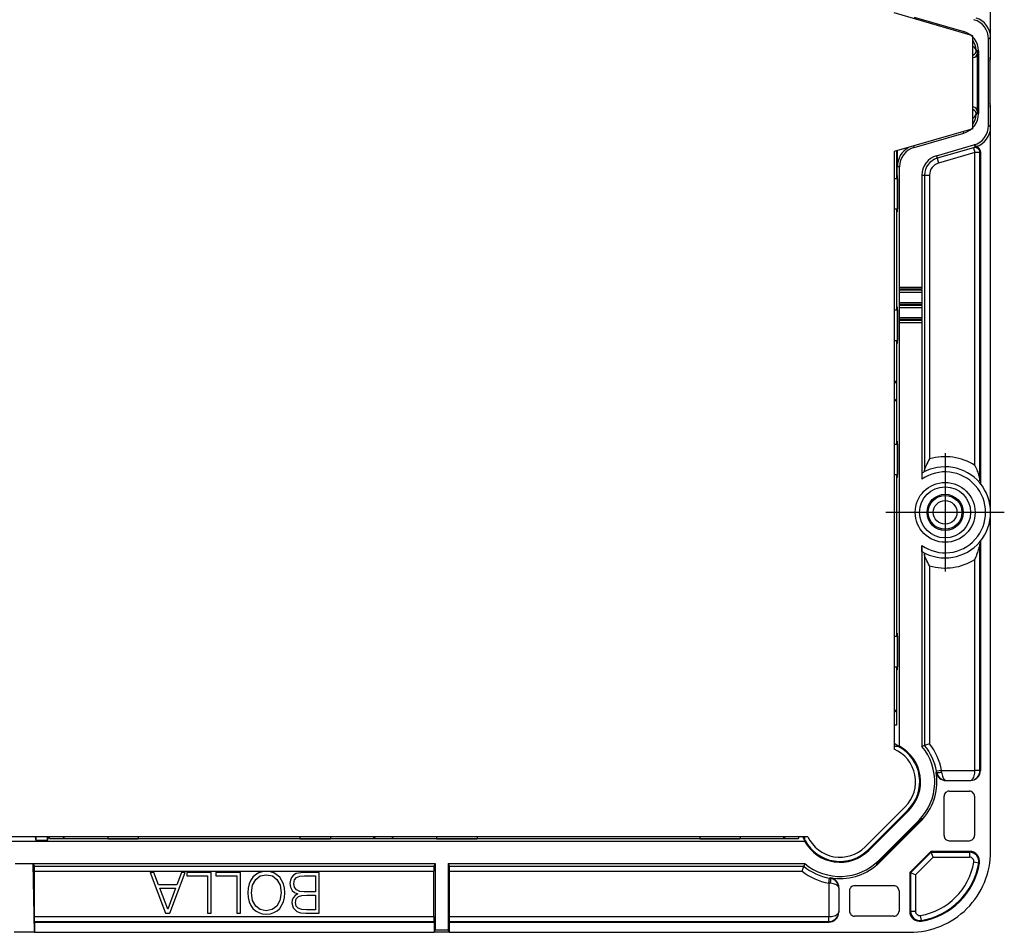
# Model space of a CAD drawing. Extents: x 0 to 420, y 0 to 297.
# Drawn here: x 150 to 199, y 85 to 130 of the extents above; entities that cross this region are included whole.
import ezdxf

# ---------------------------------------------------------------- set-up
doc = ezdxf.new("R2010")
doc.units = 0
doc.linetypes.add('DASHDOT', pattern=[18.5, 12, -3, 0.5, -3])
doc.layers.get('0').update_dxf_attribs({"linetype": 'CONTINUOUS'})

msp = doc.modelspace()

# ---------------------------------------------------------------- linework, layer by layer
at = {"color": 7}
for p, q in [((198.041046, 130.269028), (198.041046, 148.549545)), ((197.166046, 129.604553), (193.266052, 130.729553)), ((194.263885, 130.521042), (196.718216, 129.813065)), ((198.041046, 129.51683), (198.041046, 130.269028)), ((196.718216, 129.813065), (196.697083, 129.739838)), ((197.166046, 125.004562), (197.166046, 129.604553)), ((198.041046, 129.51683), (197.936325, 129.438034)), ((197.936325, 125.171082), (197.936325, 129.438034)), ((198.041046, 128.554565), (198.041046, 129.51683)), ((197.352295, 128.852234), (197.329849, 128.901215)), ((197.441055, 128.852249), (197.352295, 128.852249)), ((197.352295, 128.852249), (197.39856, 128.773239)), ((197.39856, 125.835876), (197.39856, 128.773239)), ((197.441055, 128.852249), (197.441055, 125.756866)), ((197.997406, 128.554565), (197.997406, 126.054558)), ((198.041046, 128.554565), (197.997406, 128.554565)), ((198.041046, 126.054558), (197.997406, 126.054558)), ((198.041046, 125.092285), (198.041046, 126.054558)), ((197.352295, 125.756874), (197.329849, 125.707893)), ((197.352295, 125.756866), (197.39856, 125.835876)), ((197.441055, 125.756866), (197.352295, 125.756866)), ((198.041046, 125.092285), (197.936325, 125.171082)), ((198.041046, 124.340088), (198.041046, 125.092285)), ((197.166046, 125.004562), (193.266052, 123.879562)), ((194.263885, 124.088074), (196.718216, 124.796051)), ((196.718216, 124.796051), (196.697083, 124.869278)), ((194.263885, 124.088074), (194.242767, 124.161301)), ((195.363892, 123.676834), (197.213593, 124.210403)), ((197.195557, 124.068871), (195.400208, 123.55098)), ((197.195557, 124.068871), (197.221802, 124.103775)), ((197.195557, 124.068871), (197.264832, 123.828705)), ((197.318329, 124.131615), (197.213593, 124.210403)), ((197.318329, 124.131615), (197.221802, 124.103775)), ((198.041046, 106.05957), (198.041046, 124.340088)), ((193.266052, 123.879562), (193.266052, 94.354851)), ((193.406494, 122.554558), (193.406494, 123.920067)), ((193.413574, 123.922112), (193.413574, 122.554558)), ((195.363892, 123.676834), (195.400208, 123.55098)), ((197.264832, 123.828705), (195.469482, 123.310806)), ((197.514801, 123.828705), (197.264832, 123.828705)), ((197.264832, 108.376297), (197.264832, 123.828705)), ((197.514801, 123.828705), (197.541046, 123.863602)), ((197.514801, 107.606644), (197.514801, 123.828705)), ((197.541046, 123.863602), (197.541046, 107.468773)), ((193.541046, 123.127243), (193.431183, 123.127243)), ((193.541046, 117.179558), (193.541046, 123.127243)), ((195.400208, 123.55098), (195.469482, 123.310806)), ((194.641052, 122.716011), (194.641052, 117.179558)), ((194.641052, 122.716011), (194.772034, 122.716011)), ((194.772034, 122.716011), (194.772034, 108.138275)), ((194.772034, 122.716011), (195.022003, 122.716011)), ((195.022003, 122.716011), (195.022003, 108.694839)), ((193.265594, 122.554558), (193.429153, 122.554558)), ((193.434814, 122.554558), (193.429153, 122.554558)), ((193.429153, 122.554558), (193.429153, 121.054558)), ((193.434814, 122.554558), (193.434814, 121.054558)), ((193.265594, 121.054558), (193.429153, 121.054558)), ((193.406494, 116.054558), (193.406494, 121.054558)), ((193.413574, 116.054558), (193.413574, 121.054558)), ((193.434814, 121.054558), (193.429153, 121.054558)), ((193.541046, 117.179558), (194.641052, 117.179558)), ((193.541046, 116.429558), (193.541046, 116.929558)), ((193.541046, 116.929558), (194.641052, 116.929558)), ((193.54248, 117.029556), (193.54248, 117.079559)), ((194.639313, 117.079559), (193.542511, 117.079559)), ((194.639313, 117.029556), (193.542511, 117.029556)), ((194.639313, 117.029556), (194.639313, 117.079559)), ((194.641052, 116.929558), (194.641052, 116.429558)), ((193.541046, 116.429558), (194.641052, 116.429558)), ((193.54248, 116.279556), (193.54248, 116.329559)), ((194.639313, 116.329559), (193.542511, 116.329559)), ((194.639313, 116.279556), (193.542511, 116.279556)), ((194.639313, 116.279556), (194.639313, 116.329559)), ((193.265594, 116.054558), (193.429153, 116.054558)), ((193.434814, 116.054558), (193.429153, 116.054558)), ((193.429153, 116.054558), (193.429153, 114.554558)), ((193.434814, 116.054558), (193.434814, 114.554558)), ((193.541046, 115.679558), (193.541046, 116.179558)), ((193.541046, 116.179558), (194.641052, 116.179558)), ((194.641052, 116.179558), (194.641052, 115.679558)), ((193.541046, 115.679558), (194.641052, 115.679558)), ((193.541046, 94.499016), (193.541046, 115.429558)), ((193.541046, 115.429558), (194.641052, 115.429558)), ((193.54248, 115.529556), (193.54248, 115.579559)), ((194.639313, 115.579559), (193.542511, 115.579559)), ((194.639313, 115.529556), (193.542511, 115.529556)), ((194.639313, 115.529556), (194.639313, 115.579559)), ((194.641052, 115.429558), (194.641052, 107.690865)), ((193.265594, 114.554558), (193.429153, 114.554558)), ((193.406494, 112.525345), (193.406494, 114.554558)), ((193.413574, 109.429558), (193.413574, 114.554558)), ((193.434814, 114.554558), (193.429153, 114.554558)), ((193.406494, 112.525345), (193.266052, 112.525345)), ((193.266083, 112.438828), (193.406494, 112.525345)), ((193.266052, 111.583771), (193.406494, 111.583771)), ((193.266083, 111.670288), (193.406494, 111.583771)), ((193.406494, 109.429558), (193.406494, 111.583771)), ((193.265594, 109.429558), (193.429153, 109.429558)), ((193.434814, 109.429558), (193.429153, 109.429558)), ((193.429153, 109.429558), (193.429153, 107.929558)), ((193.434814, 109.429558), (193.434814, 107.929558)), ((193.265594, 107.929558), (193.429153, 107.929558)), ((193.406494, 99.929558), (193.406494, 107.929558)), ((193.413574, 99.929558), (193.413574, 107.929558)), ((193.434814, 107.929558), (193.429153, 107.929558)), ((198.041046, 89.304558), (198.041046, 106.049545)), ((197.541046, 104.640343), (197.541046, 93.304558)), ((194.641052, 104.418251), (194.641052, 104.120651)), ((194.641052, 104.120651), (194.641052, 94.489838)), ((197.514801, 93.304558), (197.514801, 104.502472)), ((194.772034, 103.97084), (194.772034, 94.537224)), ((197.264832, 93.304558), (197.264832, 103.732819)), ((195.022003, 103.414276), (195.022003, 94.624344)), ((193.265594, 99.929558), (193.429153, 99.929558)), ((193.434814, 99.929558), (193.429153, 99.929558)), ((193.429153, 99.929558), (193.429153, 98.429558)), ((193.434814, 99.929558), (193.434814, 98.429558)), ((193.265594, 98.429558), (193.429153, 98.429558)), ((193.406494, 96.275345), (193.406494, 98.429558)), ((193.413574, 95.554581), (193.413574, 98.429558)), ((193.434814, 98.429558), (193.429153, 98.429558)), ((193.266052, 96.275345), (193.406494, 96.275345)), ((193.266083, 96.188835), (193.406494, 96.275345)), ((193.266083, 95.554581), (193.413574, 95.554581)), ((193.266052, 94.504555), (193.498566, 94.504555)), ((193.266083, 94.647797), (193.498566, 94.504555)), ((193.498566, 94.473648), (193.498566, 94.504555)), ((193.498566, 94.473648), (193.541046, 94.499016)), ((194.772034, 94.537224), (194.641052, 94.489838)), ((195.022003, 94.624344), (194.772034, 94.537224)), ((195.345154, 93.219833), (195.371628, 93.220497)), ((195.610626, 93.304558), (195.364838, 93.259117)), ((195.371628, 93.220497), (195.364838, 93.259117)), ((195.618027, 93.220497), (195.610626, 93.304558)), ((195.610626, 93.304558), (197.264832, 93.304558)), ((197.514801, 93.304558), (197.264832, 93.304558)), ((197.541046, 93.304558), (197.514801, 93.304558)), ((195.838013, 92.804558), (197.040985, 92.804558)), ((195.741058, 90.080734), (195.741058, 92.028381)), ((195.991043, 92.278374), (196.991058, 92.278374)), ((197.241058, 92.028389), (197.241058, 90.080727)), ((193.818451, 91.507072), (191.838531, 89.527168)), ((193.965179, 91.360344), (191.98526, 89.38044)), ((193.995209, 91.330292), (192.01532, 89.350395)), ((193.995209, 91.330292), (193.965179, 91.360344)), ((194.697052, 90.894073), (192.451538, 88.648552)), ((194.490189, 90.83532), (192.510284, 88.855423)), ((194.533386, 90.792122), (192.553497, 88.812218)), ((194.490189, 90.83532), (194.533386, 90.792122)), ((194.697052, 90.903633), (194.675232, 90.945122)), ((194.697052, 90.894073), (194.697052, 90.903633)), ((189.01297, 90.029556), (111.569145, 90.029556)), ((150.885193, 89.847054), (150.847641, 90.029564)), ((150.885193, 89.847054), (150.885193, 90.029556)), ((151.446899, 89.847054), (151.484467, 90.029564)), ((151.446899, 89.847054), (151.446899, 90.029556)), ((151.541046, 89.932037), (151.541046, 90.029564)), ((152.204742, 90.029564), (152.261841, 89.938957)), ((152.261841, 89.938957), (152.261841, 90.029556)), ((154.416046, 90.029556), (154.416046, 89.916458)), ((155.916046, 90.029556), (155.916046, 89.916458)), ((163.916046, 90.029556), (163.916046, 89.916458)), ((165.416046, 90.029556), (165.416046, 89.916458)), ((167.62735, 90.029564), (167.570267, 89.938957)), ((167.570267, 89.938957), (167.570267, 90.029556)), ((168.454742, 90.029564), (168.511841, 89.938957)), ((168.511841, 89.938957), (168.511841, 90.029556)), ((170.666046, 90.029556), (170.666046, 89.916451)), ((172.666046, 90.029556), (172.666046, 89.916451)), ((183.666046, 90.029556), (183.666046, 89.916451)), ((185.666046, 90.029556), (185.666046, 89.916451)), ((187.87735, 90.029564), (187.820267, 89.938957)), ((187.820267, 89.938957), (187.820267, 90.029556)), ((188.541046, 90.029564), (188.541046, 89.932037)), ((188.766174, 90.029564), (188.841064, 89.847054)), ((188.841064, 90.029556), (188.841064, 89.847054)), ((111.735512, 89.804558), (188.846588, 89.804558)), ((151.446899, 89.847054), (150.885193, 89.847054)), ((151.541046, 89.932037), (154.416046, 89.932037)), ((152.261841, 89.938957), (154.416046, 89.938957)), ((154.416046, 89.910789), (154.416046, 89.916458)), ((155.916046, 89.916458), (154.416046, 89.916458)), ((155.916046, 89.910789), (154.416046, 89.910789)), ((155.916046, 89.938957), (163.916046, 89.938957)), ((155.916046, 89.932037), (163.916046, 89.932037)), ((155.916046, 89.910789), (155.916046, 89.916458)), ((163.916046, 89.910789), (163.916046, 89.916458)), ((165.416046, 89.916458), (163.916046, 89.916458)), ((165.416046, 89.910789), (163.916046, 89.910789)), ((165.416046, 89.938957), (167.570267, 89.938957)), ((165.416046, 89.932037), (170.666046, 89.932037)), ((165.416046, 89.910789), (165.416046, 89.916458)), ((168.511841, 89.938957), (170.666046, 89.938957)), ((170.666046, 89.910789), (170.666046, 89.916451)), ((172.666046, 89.916451), (170.666046, 89.916451)), ((172.666046, 89.910789), (170.666046, 89.910789)), ((172.666046, 89.938957), (183.666046, 89.938957)), ((172.666046, 89.932037), (183.666046, 89.932037)), ((172.666046, 89.910789), (172.666046, 89.916451)), ((183.666046, 89.910789), (183.666046, 89.916451)), ((185.666046, 89.916451), (183.666046, 89.916451)), ((185.666046, 89.910789), (183.666046, 89.910789)), ((185.666046, 89.938957), (187.820267, 89.938957)), ((185.666046, 89.932037), (188.541046, 89.932037)), ((185.666046, 89.910789), (185.666046, 89.916451)), ((188.871964, 89.847054), (188.841064, 89.847054)), ((188.871964, 89.847054), (188.846588, 89.804558)), ((195.991043, 89.830742), (196.991058, 89.830742)), ((192.01532, 89.350395), (191.98526, 89.38044)), ((194.041046, 88.26461), (195.080994, 89.304558)), ((194.080414, 88.248306), (195.097305, 89.265205)), ((196.999084, 89.304558), (195.080994, 89.304558)), ((195.080994, 89.304558), (195.097305, 89.265205)), ((195.097305, 89.265205), (196.999084, 89.265205)), ((195.200836, 89.015244), (195.097305, 89.265205)), ((196.999084, 89.265205), (196.999084, 89.304558)), ((196.999084, 89.265205), (196.999084, 89.015244)), ((149.843414, 88.704559), (150.291046, 88.704559)), ((150.291046, 88.704559), (150.738693, 88.704559)), ((150.791046, 85.304558), (150.738693, 88.704559)), ((150.738693, 88.704559), (150.804184, 88.57357)), ((150.738693, 88.704559), (170.593414, 88.704559)), ((150.804184, 88.57357), (170.527924, 88.57357)), ((170.593414, 88.704559), (170.527924, 88.57357)), ((170.593414, 88.704559), (170.593414, 85.409286)), ((171.238693, 88.704559), (171.238693, 85.409286)), ((171.238693, 88.704559), (171.304184, 88.57357)), ((171.238693, 88.704559), (188.855774, 88.704559)), ((171.304184, 88.57357), (188.80838, 88.57357)), ((188.721283, 88.323608), (188.80838, 88.57357)), ((188.855774, 88.704559), (188.80838, 88.57357)), ((192.441986, 88.648552), (192.400482, 88.670364)), ((192.451538, 88.648552), (192.441986, 88.648552)), ((192.510284, 88.855423), (192.553497, 88.812218)), ((194.330368, 88.144768), (195.200836, 89.015244)), ((195.200836, 89.015244), (196.999084, 89.015244)), ((197.453308, 88.727783), (197.206833, 88.76944)), ((197.453308, 88.727783), (197.492096, 88.721222)), ((150.80632, 86.08078), (150.80632, 88.323608)), ((150.80632, 88.323608), (170.525787, 88.323608)), ((156.700256, 88.254555), (156.508331, 88.254555)), ((156.508331, 88.254555), (157.267715, 86.254555)), ((156.925568, 87.642593), (156.700256, 88.254555)), ((157.487473, 86.254555), (158.246857, 88.254555)), ((158.054932, 88.254555), (157.826828, 87.642593)), ((158.246857, 88.254555), (158.054932, 88.254555)), ((159.529892, 88.254555), (158.31987, 88.254555)), ((158.31987, 88.254555), (158.31987, 88.090446)), ((158.31987, 88.090446), (159.346298, 88.090446)), ((159.346298, 88.090446), (159.346298, 86.254555)), ((159.529892, 86.254555), (159.529892, 88.254555)), ((160.976334, 88.254555), (159.766327, 88.254555)), ((159.766327, 88.254555), (159.766327, 88.090446)), ((159.766327, 88.090446), (160.792755, 88.090446)), ((160.792755, 88.090446), (160.792755, 86.254555)), ((160.976334, 86.254555), (160.976334, 88.254555)), ((161.71904, 88.151634), (161.585526, 88.029243)), ((161.877594, 88.237869), (161.71904, 88.151634)), ((161.727386, 87.912415), (161.955475, 88.087662)), ((162.055618, 88.290718), (161.877594, 88.237869)), ((161.955475, 88.087662), (162.253113, 88.146072)), ((162.253113, 88.310188), (162.055618, 88.290718)), ((162.453384, 88.290718), (162.253113, 88.310188)), ((162.253113, 88.146072), (162.550751, 88.087662)), ((162.631409, 88.237869), (162.453384, 88.290718)), ((162.550751, 88.087662), (162.778839, 87.912415)), ((162.920715, 88.029243), (162.631409, 88.237869)), ((163.602203, 88.134949), (163.502075, 88.020897)), ((163.732941, 88.210052), (163.602203, 88.134949)), ((163.949921, 88.248993), (163.732941, 88.210052)), ((163.73851, 88.01255), (163.902618, 88.073753)), ((163.902618, 88.073753), (164.139069, 88.090446)), ((164.308746, 88.254555), (163.949921, 88.248993)), ((164.139069, 88.090446), (164.678711, 88.090446)), ((164.862305, 88.254555), (164.308746, 88.254555)), ((164.678711, 88.090446), (164.678711, 87.300453)), ((164.862305, 86.254555), (164.862305, 88.254555)), ((170.525787, 86.08078), (170.525787, 88.323608)), ((171.306335, 86.08078), (171.306335, 88.323608)), ((171.306335, 88.323608), (188.721283, 88.323608)), ((194.041046, 88.26461), (194.080414, 88.248306)), ((194.041046, 88.26461), (194.041046, 86.346519)), ((194.080414, 88.248306), (194.080414, 86.346519)), ((194.330368, 88.144768), (194.080414, 88.248306)), ((194.330368, 88.144768), (194.330368, 86.346519)), ((157.826828, 87.642593), (156.925568, 87.642593)), ((161.401932, 87.698235), (161.354645, 87.492386)), ((161.479828, 87.879036), (161.401932, 87.698235)), ((161.585526, 88.029243), (161.479828, 87.879036)), ((161.524323, 87.255951), (161.577179, 87.634247)), ((161.577179, 87.634247), (161.727386, 87.912415)), ((162.778839, 87.912415), (162.929047, 87.634247)), ((163.104294, 87.698235), (162.920715, 88.029243)), ((162.929047, 87.634247), (162.979126, 87.255951)), ((163.154358, 87.492386), (163.104294, 87.698235)), ((163.440872, 87.881813), (163.418625, 87.71492)), ((163.418625, 87.71492), (163.446442, 87.528557)), ((163.502075, 88.020897), (163.440872, 87.881813)), ((163.607773, 87.706573), (163.641144, 87.895721)), ((163.641144, 87.531334), (163.607773, 87.706573)), ((163.641144, 87.895721), (163.73851, 88.01255)), ((190.041046, 87.734985), (190.086487, 87.980782)), ((190.041046, 87.734985), (190.041046, 86.08078)), ((190.125122, 87.727585), (190.041046, 87.734985)), ((190.125122, 87.973984), (190.086487, 87.980782)), ((190.125122, 87.973984), (190.125778, 88.00045)), ((193.264877, 87.604561), (191.31723, 87.604561)), ((157.378983, 86.449272), (156.989563, 87.478477)), ((156.989563, 87.478477), (157.765625, 87.478477)), ((157.765625, 87.478477), (157.378983, 86.449272)), ((161.354645, 87.492386), (161.335175, 87.255951)), ((161.335175, 87.255951), (161.351868, 87.022293)), ((161.577179, 86.880432), (161.524323, 87.255951)), ((162.979126, 87.255951), (162.92627, 86.883209)), ((163.168274, 87.255951), (163.154358, 87.492386)), ((163.154358, 87.025078), (163.168274, 87.255951)), ((163.446442, 87.528557), (163.524323, 87.375557)), ((163.524323, 87.375557), (163.646713, 87.264297)), ((163.682877, 87.127998), (163.588303, 87.027855)), ((163.73851, 87.403381), (163.641144, 87.531334)), ((163.646713, 87.264297), (163.808044, 87.197533)), ((163.808044, 87.197533), (163.682877, 87.127998)), ((163.902618, 87.32827), (163.73851, 87.403381)), ((163.835876, 87.066795), (164.008331, 87.122437)), ((164.125153, 87.300453), (163.902618, 87.32827)), ((164.008331, 87.122437), (164.250336, 87.136345)), ((164.678711, 87.300453), (164.125153, 87.300453)), ((164.250336, 87.136345), (164.678711, 87.136345)), ((164.678711, 87.136345), (164.678711, 86.418671)), ((190.541046, 87.507599), (190.541046, 86.304634)), ((191.06723, 87.354568), (191.06723, 86.354546)), ((193.514862, 87.354568), (193.514862, 86.354546)), ((161.351868, 87.022293), (161.401932, 86.816444)), ((161.401932, 86.816444), (161.479828, 86.635643)), ((161.479828, 86.635643), (161.585526, 86.482658)), ((161.727386, 86.602264), (161.577179, 86.880432)), ((161.955475, 86.427017), (161.727386, 86.602264)), ((162.778839, 86.602264), (162.547974, 86.427017)), ((162.92627, 86.883209), (162.778839, 86.602264)), ((162.920715, 86.482658), (163.104294, 86.816444)), ((163.104294, 86.816444), (163.154358, 87.025078)), ((163.532669, 86.908241), (163.510406, 86.76638)), ((163.510406, 86.76638), (163.574387, 86.513252)), ((163.588303, 87.027855), (163.532669, 86.908241)), ((163.69957, 86.777504), (163.735733, 86.958313)), ((163.732941, 86.602264), (163.69957, 86.777504)), ((163.833084, 86.490997), (163.732941, 86.602264)), ((163.735733, 86.958313), (163.835876, 87.066795)), ((157.267715, 86.254555), (157.487473, 86.254555)), ((159.346298, 86.254555), (159.529892, 86.254555)), ((160.792755, 86.254555), (160.976334, 86.254555)), ((161.585526, 86.482658), (161.71904, 86.363045)), ((161.71904, 86.363045), (161.877594, 86.27681)), ((161.877594, 86.27681), (162.055618, 86.221184)), ((162.253113, 86.365822), (161.955475, 86.427017)), ((162.055618, 86.221184), (162.253113, 86.201714)), ((162.547974, 86.427017), (162.253113, 86.365822)), ((162.253113, 86.201714), (162.453384, 86.221184)), ((162.453384, 86.221184), (162.631409, 86.27681)), ((162.631409, 86.27681), (162.787186, 86.363045)), ((162.787186, 86.363045), (162.920715, 86.482658)), ((163.574387, 86.513252), (163.752411, 86.335228)), ((163.752411, 86.335228), (163.947144, 86.271248)), ((163.999985, 86.435364), (163.833084, 86.490997)), ((163.947144, 86.271248), (164.200256, 86.254555)), ((164.233643, 86.418671), (163.999985, 86.435364)), ((164.200256, 86.254555), (164.862305, 86.254555)), ((164.678711, 86.418671), (164.233643, 86.418671)), ((194.080414, 86.346519), (194.041046, 86.346519)), ((194.080414, 86.346519), (194.330368, 86.346519)), ((194.617828, 85.892311), (194.576172, 86.138779)), ((150.804184, 85.830818), (150.791046, 85.804558)), ((150.791046, 85.804558), (150.791046, 85.304558)), ((150.791046, 85.804558), (170.541046, 85.804558)), ((150.804184, 85.830818), (170.527924, 85.830818)), ((150.80632, 86.08078), (170.525787, 86.08078)), ((170.527924, 85.830818), (170.541046, 85.804558)), ((170.541046, 85.804558), (170.541046, 85.304558)), ((171.304184, 85.830818), (171.291046, 85.804558)), ((171.291046, 85.804558), (171.291046, 85.304558)), ((171.291046, 85.804558), (190.041046, 85.804558)), ((171.304184, 85.830818), (190.041046, 85.830818)), ((171.306335, 86.08078), (190.041046, 86.08078)), ((190.041046, 85.830818), (190.041046, 86.08078)), ((190.041046, 85.804558), (190.041046, 85.830818)), ((193.264893, 86.104561), (191.31723, 86.104561)), ((194.617828, 85.892311), (194.62439, 85.853508)), ((150.291046, 85.304558), (149.791046, 85.304558)), ((150.791046, 85.304558), (150.291046, 85.304558)), ((150.791046, 85.304558), (170.541046, 85.304558)), ((170.541046, 85.304558), (170.593414, 85.409286)), ((171.291046, 85.304558), (170.541046, 85.304558)), ((171.238693, 85.409286), (170.593414, 85.409286)), ((171.291046, 85.304558), (171.238693, 85.409286)), ((171.291046, 85.304558), (194.041046, 85.304558))]:
    msp.add_line(p, q, dxfattribs=at)
at = {"color": 7, "linetype": 'DASHDOT'}
for p, q in [((193.429153, 122.704582), (193.429153, 120.904282)), ((193.429153, 116.204582), (193.429153, 114.404282)), ((193.429153, 109.579582), (193.429153, 107.779282)), ((195.791046, 108.979553), (195.791046, 103.129562)), ((198.716064, 106.054558), (192.866058, 106.054558)), ((193.429153, 100.079582), (193.429153, 98.279282)), ((156.066071, 89.916458), (154.265778, 89.916458)), ((165.566071, 89.916458), (163.765778, 89.916458)), ((172.866089, 89.916451), (170.46579, 89.916451)), ((185.866089, 89.916451), (183.46579, 89.916451))]:
    msp.add_line(p, q, dxfattribs=at)
at = {"color": 7}
for points in [[(197.514801, 123.828712), (197.512238, 123.864174), (197.5047, 123.898933), (197.492279, 123.932259), (197.475281, 123.963493), (197.45401, 123.991997), (197.428894, 124.017204), (197.400482, 124.038582), (197.369293, 124.055717), (197.336029, 124.06826), (197.3013, 124.075951), (197.265839, 124.078636), (197.230347, 124.076271), (197.195557, 124.068871)], [(195.022003, 108.694839), (194.977173, 108.614769), (194.934036, 108.535255), (194.893051, 108.456306), (194.864014, 108.397415), (194.836884, 108.338943), (194.813293, 108.283714), (194.793182, 108.230301), (194.784851, 108.204338), (194.778107, 108.179176), (194.773926, 108.157913), (194.772034, 108.138275)], [(197.264832, 108.376297), (197.322083, 108.24054), (197.351517, 108.167221), (197.3797, 108.094063), (197.402176, 108.033028), (197.423676, 107.971893), (197.443207, 107.913261), (197.461502, 107.854767), (197.478088, 107.797348), (197.492676, 107.741028), (197.501221, 107.70343), (197.508118, 107.667633), (197.511322, 107.646866), (197.513657, 107.626411), (197.514801, 107.606644)], [(194.645416, 107.991058), (194.64534, 107.990967), (194.645187, 107.990509), (194.64473, 107.986977), (194.643433, 107.958076), (194.641891, 107.868645), (194.641052, 107.690865)], [(194.645416, 104.118057), (194.64534, 104.118149), (194.645187, 104.118607), (194.64473, 104.122139), (194.643433, 104.151039), (194.641891, 104.240471), (194.641052, 104.418251)], [(197.264832, 103.732819), (197.322083, 103.868576), (197.351517, 103.941895), (197.3797, 104.015053), (197.402176, 104.076088), (197.423676, 104.137222), (197.443207, 104.195854), (197.461502, 104.254349), (197.478088, 104.311768), (197.492676, 104.368088), (197.501221, 104.405685), (197.508118, 104.441483), (197.511322, 104.46225), (197.513657, 104.482704), (197.514801, 104.502472)], [(195.022003, 103.414276), (194.977173, 103.494347), (194.934036, 103.57386), (194.893051, 103.652809), (194.864014, 103.7117), (194.836884, 103.770172), (194.813293, 103.825401), (194.793182, 103.878815), (194.784851, 103.904778), (194.778107, 103.929939), (194.773926, 103.951202), (194.772034, 103.97084)], [(195.371613, 93.220497), (195.375549, 93.215355), (195.384125, 93.211113), (195.397186, 93.207863), (195.414459, 93.20565), (195.435699, 93.204536), (195.460388, 93.204536), (195.488129, 93.20565), (195.518341, 93.207863), (195.550507, 93.211113), (195.583954, 93.215355), (195.618042, 93.220497)], [(195.618011, 93.220497), (195.62619, 93.152443), (195.638916, 93.087395), (195.655975, 93.026588), (195.677063, 92.971245), (195.701752, 92.922432), (195.729523, 92.881126), (195.759857, 92.848122), (195.792175, 92.824074), (195.825836, 92.809456), (195.860138, 92.804558)], [(197.019165, 92.804558), (197.054138, 92.809639), (197.088379, 92.824806), (197.121246, 92.849739), (197.152008, 92.883934), (197.180054, 92.926674), (197.204834, 92.977119), (197.225861, 93.034248), (197.242645, 93.09684), (197.254913, 93.163689), (197.26236, 93.233406), (197.264862, 93.304558)], [(190.541046, 87.485466), (190.536163, 87.519783), (190.521515, 87.553429), (190.497467, 87.585747), (190.464478, 87.616096), (190.423187, 87.643867), (190.374359, 87.668541), (190.319, 87.689629), (190.258209, 87.706703), (190.193146, 87.719429), (190.125092, 87.727577)], [(190.125122, 87.727577), (190.13028, 87.761681), (190.134491, 87.795113), (190.137756, 87.827263), (190.139984, 87.857491), (190.141083, 87.885231), (190.141083, 87.909935), (190.139984, 87.931145), (190.137756, 87.948433), (190.134491, 87.961494), (190.13028, 87.97007), (190.125122, 87.973991)], [(190.041046, 86.080788), (190.112213, 86.08329), (190.181915, 86.090736), (190.248749, 86.102974), (190.311371, 86.119789), (190.3685, 86.140785), (190.418915, 86.165565), (190.46167, 86.193642), (190.49588, 86.224403), (190.520782, 86.25724), (190.53598, 86.291481), (190.541046, 86.326454)]]:
    msp.add_lwpolyline(points, dxfattribs=at)
for radius in [1.478109, 1.262702, 0.893455, 0.834529, 0.584539]:
    msp.add_circle((195.791046, 106.054558), radius, dxfattribs=at)
for centre, radius, start, end in [((196.936523, 129.438065), 0.999807, 359.998303, 73.910857), ((197.041245, 129.516846), 0.999807, 359.998324, 73.910877), ((196.441055, 128.852249), 1, 360, 73.909183), ((196.441055, 128.852249), 0.890126, 3.157075, 35.462096), ((196.095886, 128.020035), 1.516302, 35.532761, 45.106634), ((197.080185, 128.887589), 0.25004, 290.08184, 3.125129), ((197.148621, 128.773193), 0.249945, 273.998821, 0.010794), ((197.541107, 128.554565), 0.499935, 335.883338, 359.99986), ((197.148621, 125.835922), 0.249945, 359.989206, 86.001179), ((197.541107, 126.054558), 0.499935, 0.00014, 24.116662), ((196.441055, 125.756866), 1, 286.090817, 360), ((197.080185, 125.721527), 0.25004, 356.874871, 69.91816), ((197.08017, 125.721436), 0.250027, 356.883032, 69.910388), ((196.441055, 125.756866), 0.890126, 324.537904, 356.842925), ((196.096283, 126.58873), 1.515772, 314.892007, 324.469735), ((196.936523, 125.171051), 0.999807, 286.089143, 0.001697), ((197.041245, 125.092262), 0.999807, 286.089123, 0.001676), ((194.541046, 123.127243), 1.109874, 120.236615, 180.000005), ((194.541046, 123.127243), 1, 106.090815, 179.999995), ((197.291122, 123.86364), 0.249931, 359.991614, 106.099209), ((344.141235, 124.698601), 150.718184, 180.293925, 180.597363), ((195.641052, 122.716011), 1, 106.090815, 180.000005), ((195.641052, 122.716011), 0.869011, 106.090815, 180.000005), ((195.641052, 122.716011), 0.619049, 106.090808, 180.000005), ((191.235947, 117.10582), 2.306529, 359.347565, 1.827073), ((191.235947, 117.003296), 2.306529, 358.172927, 0.652435), ((196.511276, 117.10582), 1.871972, 177.748529, 180.803895), ((196.511292, 117.003296), 1.871983, 179.196119, 182.251471), ((191.235947, 116.35582), 2.306529, 359.347565, 1.827073), ((191.235947, 116.253296), 2.306529, 358.172927, 0.652435), ((196.511276, 116.35582), 1.871972, 177.748529, 180.803895), ((196.511292, 116.253296), 1.871983, 179.196119, 182.251471), ((191.235947, 115.60582), 2.306529, 359.347565, 1.827073), ((191.235947, 115.503296), 2.306529, 358.172927, 0.652435), ((196.511276, 115.60582), 1.871972, 177.748529, 180.803895), ((196.511292, 115.503296), 1.871983, 179.196119, 182.251471), ((195.791046, 106.054558), 2.75, 57.593692, 106.239563), ((195.791046, 106.054558), 2, 234.900373, 125.099627), ((195.791046, 106.054558), 2.25, 239.391331, 120.608669), ((194.127716, 108.128258), 0.644024, 353.762169, 0.89034), ((198.828003, 107.594864), 1.312882, 179.486184, 184.348066), ((198.828003, 104.514252), 1.312882, 175.651934, 180.513816), ((194.127716, 103.980858), 0.644024, 359.10966, 6.237831), ((195.791046, 106.054558), 2.75, 253.760437, 302.406308), ((192.580994, 92.744507), 1.957507, 314.999999, 62.047604), ((192.580994, 92.744507), 2, 314.999999, 61.312948), ((192.580994, 92.744507), 2.7, 314.999999, 40.272237), ((192.580994, 92.744507), 2.830989, 10.473367, 39.290195), ((192.580994, 92.744507), 3.080951, 10.473367, 37.600123), ((192.580994, 92.744507), 1.75, 314.999999, 66.954787), ((192.580994, 92.744507), 2.80473, 318.978219, 9.757195), ((195.837982, 93.304619), 0.500056, 189.76166, 270.003979), ((195.862091, 93.301132), 0.496804, 189.33588, 269.774929), ((197.016663, 93.302032), 0.497804, 270.287617, 0.290608), ((197.041016, 93.304604), 0.500038, 269.994957, 359.994968), ((195.991043, 92.028389), 0.249991, 89.999962, 180.001347), ((196.991058, 92.028389), 0.249986, 359.99901, 90.001), ((192.580994, 92.744507), 2.761093, 314.999999, 319.330585), ((190.601105, 90.76461), 1.75, 204.836407, 314.999999), ((195.991043, 90.080727), 0.249991, 179.998653, 270.000038), ((196.991058, 90.080727), 0.249986, 269.999, 0.00099), ((190.601105, 90.76461), 2, 208.687049, 314.999999), ((190.601105, 90.76461), 1.957507, 207.952394, 314.999999), ((194.041046, 89.304558), 4, 269.999997, 360), ((196.999084, 88.804558), 0.5, 350.405932, 90.000003), ((196.999084, 88.804558), 0.46065, 350.405932, 90.000003), ((141.703949, 88.390747), 9.102392, 359.57738, 1.149506), ((179.628174, 88.390747), 9.102392, 178.850498, 180.42262), ((162.203949, 88.390747), 9.102392, 359.57738, 1.149506), ((190.601105, 90.76461), 2.830989, 230.709792, 259.526633), ((190.601105, 90.76461), 2.7, 229.727761, 314.999999), ((190.601105, 90.76461), 2.80473, 260.242806, 311.021782), ((190.601105, 90.76461), 2.761093, 310.669416, 314.999999), ((194.041046, 89.304558), 3.210688, 279.594071, 350.405934), ((194.041046, 89.304558), 3.46065, 279.594071, 350.405932), ((194.041046, 89.304558), 3.5, 279.594071, 350.405932), ((196.999084, 88.804558), 0.210688, 350.405932, 90.000098), ((190.601105, 90.76461), 3.080951, 232.399881, 259.526633), ((190.044479, 87.483513), 0.496804, 0.225071, 80.664124), ((190.040985, 87.507637), 0.500056, 359.996018, 80.238337), ((191.31723, 87.354568), 0.249991, 89.99865, 180.000036), ((193.264893, 87.354568), 0.249991, 359.999964, 90.001348), ((190.043579, 86.328949), 0.497804, 269.709393, 359.712384), ((190.041016, 86.304588), 0.500038, 270.005031, 0.005041), ((191.31723, 86.354546), 0.249986, 179.999008, 270.000988), ((193.264893, 86.354546), 0.249986, 269.999007, 0.000997), ((194.541046, 86.346519), 0.5, 179.999995, 279.594071), ((194.541046, 86.346519), 0.46065, 179.999995, 279.594071), ((194.541046, 86.346519), 0.210688, 179.999995, 279.594166), ((141.703949, 86.013634), 9.102392, 358.850494, 0.42262), ((179.628174, 86.013634), 9.102392, 179.57738, 181.149502), ((162.203949, 86.013634), 9.102392, 358.850494, 0.42262)]:
    msp.add_arc(centre, radius, start, end, dxfattribs=at)

doc.saveas('drawing.dxf')
